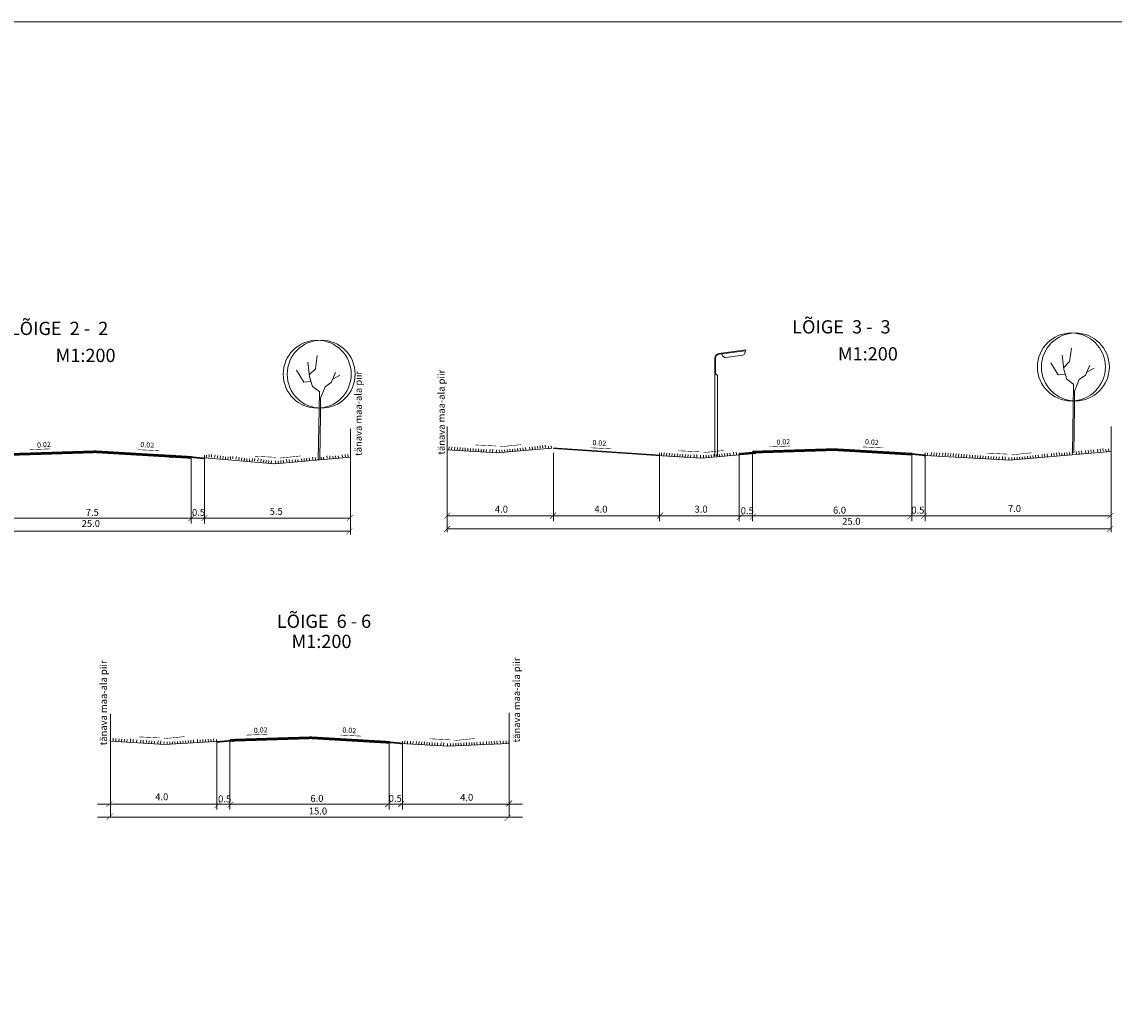
# Model space of a CAD drawing. Units: millimetres. Extents: x 550177 to 551949, y 6579349 to 6580374.
# Drawn here: x 551183 to 551594, y 6580000 to 6580374 of the extents above; entities that cross this region are included whole.
import ezdxf

# ---------------------------------------------------------------- set-up
doc = ezdxf.new("R2010")
doc.units = ezdxf.units.MM
doc.header["$MEASUREMENT"] = 0
for name, color, linetype, lineweight in [('KRUNDIPIIR', 10, 'Continuous', 13), ('LOIGE', 7, 'Continuous', 13), ('vorm', 7, 'Continuous', 13)]:
    doc.layers.add(name, color=color, linetype=linetype, lineweight=lineweight)
doc.styles.add('KS1', font='sanss___.ttf', dxfattribs={"height": 2.5})
doc.styles.add('STIIL1', font='ARIAL.TTF', dxfattribs={"height": 10})

msp = doc.modelspace()

# ---------------------------------------------------------------- linework, layer by layer
at = {"layer": 'KRUNDIPIIR', "ltscale": 0.5}
for p, q in [((551306.48720114, 6580220.48774106), (551306.48976175, 6580180.65901198)), ((551592.82518528, 6580221.31510651), (551592.8277459, 6580181.48637744)), ((551342.8258242, 6580211.36915674), (551342.82747852, 6580185.63731891)), ((551216.13287855, 6580113.17445644), (551216.13538222, 6580074.23155005)), ((551366.16438891, 6580113.4524255), (551366.16690983, 6580074.24119568))]:
    msp.add_line(p, q, dxfattribs=at)
at = {"layer": 'LOIGE', "ltscale": 0.5}
for p, q in [((551293.22517161, 6580243.04292134), (551293.90365242, 6580248.0602425)), ((551455.25728325, 6580250.15395612), (551445.15699674, 6580248.76809383)), ((551455.18220227, 6580249.85379055), (551445.22372997, 6580248.48738662)), ((551446.12198206, 6580248.61063596), (551446.78103761, 6580247.68283918)), ((551454.10797986, 6580248.14604903), (551447.73222446, 6580247.27123039)), ((551455.25728325, 6580250.15395612), (551454.9421557, 6580248.89411054)), ((551574.61250583, 6580246.16785743), (551574.34110939, 6580248.20190644)), ((551577.1907137, 6580245.76104929), (551577.86919452, 6580250.77837044)), ((551290.64696373, 6580243.44972949), (551290.37556729, 6580245.48377849)), ((551291.0540481, 6580240.05964919), (551290.64696373, 6580243.44972949)), ((551443.60168253, 6580246.98468653), (551443.60404451, 6580210.24553034)), ((551443.9276348, 6580247.00121386), (551443.92800559, 6580241.23376942)), ((551572.84845983, 6580240.74372813), (551570.1345503, 6580245.21863429)), ((551575.0195902, 6580242.77777714), (551574.61250583, 6580246.16785743)), ((551574.88389541, 6580243.45579485), (551577.1907137, 6580245.76104929)), ((551583.16131878, 6580240.60812542), (551584.78966312, 6580244.40501385)), ((551583.70409794, 6580241.82855399), (551586.41800747, 6580243.32018799)), ((551288.88291774, 6580238.02560019), (551286.16900821, 6580242.50050634)), ((551290.91835331, 6580240.73766691), (551293.22517161, 6580243.04292134)), ((551292.13961329, 6580236.39835932), (551291.0540481, 6580240.05964919)), ((551299.19577668, 6580237.88999747), (551300.82412103, 6580241.68688591)), ((551299.73855584, 6580239.11042605), (551302.45246537, 6580240.60206005)), ((551443.92800559, 6580241.23376942), (551444.57995567, 6580240.515046)), ((551444.57995567, 6580240.515046), (551444.58190172, 6580210.24559321)), ((551575.56236936, 6580241.01493356), (551572.84845983, 6580240.74372813)), ((551576.10515538, 6580239.11648727), (551575.0195902, 6580242.77777714)), ((551578.81906491, 6580237.08243826), (551576.10515538, 6580239.11648727)), ((551579.09045449, 6580234.64158112), (551580.85449362, 6580238.98088455)), ((551580.85449362, 6580238.98088455), (551583.16131878, 6580240.60812542)), ((551291.59682726, 6580238.29680561), (551288.88291774, 6580238.02560019)), ((551294.85352281, 6580234.36431032), (551292.13961329, 6580236.39835932)), ((551295.12491239, 6580231.92345317), (551296.88895153, 6580236.26275661)), ((551296.88895153, 6580236.26275661), (551299.19577668, 6580237.88999747)), ((551578.27627889, 6580211.45342577), (551578.68337012, 6580236.94683555)), ((551294.31073679, 6580208.73529783), (551294.71782802, 6580234.2287076)), ((551295.12491239, 6580225.95690887), (551295.12491239, 6580231.92345317)), ((551579.09045449, 6580228.67503681), (551579.09045449, 6580234.64158112)), ((551578.81906491, 6580211.45342577), (551579.09045449, 6580228.67503681)), ((551294.85352281, 6580208.73529783), (551295.12491239, 6580225.95690887)), ((551342.86237225, 6580221.30224838), (551342.86493287, 6580181.4735193)), ((551238.34609518, 6580210.5504971), (551238.37486874, 6580209.51046934)), ((551239.34571269, 6580210.57815266), (551239.37448625, 6580209.5381249)), ((551240.34533021, 6580210.60580822), (551240.37410376, 6580209.56578047)), ((551251.48783965, 6580210.55432797), (551251.48949397, 6580184.82249014)), ((551252.22697105, 6580210.50202792), (551252.13766512, 6580209.53517261)), ((551253.26670654, 6580210.70983334), (551253.1774006, 6580209.74297803)), ((551254.15129166, 6580210.74215979), (551254.0624051, 6580209.77984478)), ((551255.46844809, 6580210.68729419), (551255.17542774, 6580209.68898325)), ((551256.52157751, 6580210.43597512), (551256.35447771, 6580209.47949072)), ((551257.50587308, 6580210.25938798), (551257.33955797, 6580209.30739517)), ((551297.5769708, 6580210.29794289), (551297.68996977, 6580209.35805184)), ((551298.60234234, 6580210.21472198), (551298.71534131, 6580209.27483092)), ((551300.85188271, 6580210.32129252), (551300.96488168, 6580209.38140147)), ((551301.79638316, 6580210.32128871), (551301.90938213, 6580209.38139766)), ((551303.35220941, 6580210.66864282), (551303.46520838, 6580209.72875176)), ((551304.45628826, 6580210.80616973), (551304.56928724, 6580209.86627868)), ((551305.40078872, 6580210.80616592), (551305.51378769, 6580209.86627487)), ((551361.58969004, 6580211.43231735), (551342.82586699, 6580212.50869918)), ((551343.55271289, 6580213.70605702), (551343.47767535, 6580212.66834076)), ((551344.55010872, 6580213.63393505), (551344.47507117, 6580212.5962188)), ((551345.68083038, 6580213.5169772), (551345.60579283, 6580212.47926095)), ((551346.6782262, 6580213.44485524), (551346.60318865, 6580212.40713898)), ((551347.67562202, 6580213.37273327), (551347.60058447, 6580212.33501702)), ((551348.67301784, 6580213.3006113), (551348.59798029, 6580212.26289505)), ((551349.67041366, 6580213.22848933), (551349.59537611, 6580212.19077308)), ((551350.66780948, 6580213.15636737), (551350.59277193, 6580212.11865112)), ((551351.6652053, 6580213.0842454), (551351.59016775, 6580212.04652915)), ((551352.66260112, 6580213.01212343), (551352.58756357, 6580211.97440718)), ((551353.65999694, 6580212.94000146), (551353.58495939, 6580211.90228521)), ((551354.65739276, 6580212.8678795), (551354.58235521, 6580211.83016325)), ((551355.65478858, 6580212.79575753), (551355.57975103, 6580211.75804128)), ((551356.6521844, 6580212.72363556), (551356.57714685, 6580211.68591931)), ((551357.64958022, 6580212.65151359), (551357.57454267, 6580211.61379734)), ((551358.99578537, 6580212.79970762), (551358.92074782, 6580211.76199137)), ((551359.99318119, 6580212.72758565), (551359.91814364, 6580211.6898694)), ((551361.39033574, 6580212.48502196), (551361.31529819, 6580211.4473057)), ((551361.58969004, 6580211.43231735), (551382.08141916, 6580213.18081711)), ((551362.47279989, 6580212.46234554), (551362.51197425, 6580211.49216508)), ((551363.47216963, 6580212.49813519), (551363.51116004, 6580211.53251064)), ((551364.47153938, 6580212.53392484), (551364.51034582, 6580211.5728562)), ((551365.3933111, 6580212.59327123), (551365.50631007, 6580211.65338017)), ((551366.38616141, 6580212.71263726), (551366.49916038, 6580211.7727462)), ((551367.37901173, 6580212.83200329), (551367.4920107, 6580211.89211223)), ((551368.37186205, 6580212.95136932), (551368.48486102, 6580212.01147826)), ((551369.36471236, 6580213.07073535), (551369.47771133, 6580212.13084429)), ((551370.35756268, 6580213.19010138), (551370.47056165, 6580212.25021032)), ((551371.350413, 6580213.30946741), (551371.46341197, 6580212.36957635)), ((551372.34326331, 6580213.42883344), (551372.45626228, 6580212.48894238)), ((551373.8233375, 6580213.58700481), (551373.93633647, 6580212.64711375)), ((551374.81618781, 6580213.70637084), (551374.92918678, 6580212.76647978)), ((551375.80903813, 6580213.82573687), (551375.9220371, 6580212.88584581)), ((551376.80188845, 6580213.9451029), (551376.91488742, 6580213.00521184)), ((551377.79473876, 6580214.06446893), (551377.90773773, 6580213.12457787)), ((551378.78758908, 6580214.18383496), (551378.90058805, 6580213.2439439)), ((551379.7804394, 6580214.30320099), (551379.89343837, 6580213.36330993)), ((551380.9749901, 6580213.89237911), (551381.08798907, 6580212.95248805)), ((551381.96784042, 6580214.01174514), (551382.08083939, 6580213.07185408)), ((551382.82582412, 6580211.37172837), (551382.82747843, 6580185.63989053)), ((551438.46150451, 6580209.42658337), (551419.69768146, 6580210.5029652)), ((551422.82582403, 6580211.3743), (551422.82747835, 6580185.64246216)), ((551423.55004067, 6580211.43912125), (551423.47500313, 6580210.401405)), ((551424.54743649, 6580211.36699928), (551424.47239895, 6580210.32928303)), ((551425.54483231, 6580211.29487732), (551425.46979477, 6580210.25716107)), ((551426.54222813, 6580211.22275535), (551426.46719059, 6580210.1850391)), ((551427.53962395, 6580211.15063338), (551427.46458641, 6580210.11291713)), ((551428.53701977, 6580211.07851142), (551428.46198223, 6580210.04079516)), ((551429.53441559, 6580211.00638945), (551429.45937805, 6580209.9686732)), ((551430.53181141, 6580210.93426748), (551430.45677387, 6580209.89655123)), ((551431.52920723, 6580210.86214551), (551431.45416969, 6580209.82442926)), ((551432.52660305, 6580210.79002354), (551432.45156551, 6580209.75230729)), ((551433.52399887, 6580210.71790158), (551433.44896133, 6580209.68018533)), ((551434.52139469, 6580210.64577961), (551434.44635715, 6580209.60806336)), ((551435.86759984, 6580210.79397363), (551435.79256229, 6580209.75625738)), ((551436.86499566, 6580210.72185167), (551436.78995811, 6580209.68413541)), ((551438.26215021, 6580210.47928797), (551438.18711267, 6580209.44157172)), ((551438.46150451, 6580209.42658337), (551458.95323363, 6580211.17508312)), ((551439.34461436, 6580210.45661155), (551439.38378872, 6580209.4864311)), ((551440.3439841, 6580210.4924012), (551440.38297451, 6580209.52677666)), ((551441.34335385, 6580210.52819085), (551441.3821603, 6580209.56712221)), ((551442.26512557, 6580210.58753724), (551442.37812454, 6580209.64764619)), ((551443.25797588, 6580210.70690327), (551443.37097485, 6580209.76701222)), ((551444.2508262, 6580210.8262693), (551444.36382517, 6580209.88637825)), ((551445.24367652, 6580210.94563533), (551445.35667549, 6580210.00574428)), ((551446.23652683, 6580211.06500136), (551446.3495258, 6580210.12511031)), ((551447.22937715, 6580211.18436739), (551447.34237612, 6580210.24447634)), ((551448.22222747, 6580211.30373342), (551448.33522644, 6580210.36384237)), ((551449.21507778, 6580211.42309945), (551449.32807675, 6580210.4832084)), ((551450.69515197, 6580211.58127082), (551450.80815094, 6580210.64137977)), ((551451.68800229, 6580211.70063685), (551451.80100126, 6580210.7607458)), ((551452.82582397, 6580211.37622872), (551452.82747829, 6580185.64439088)), ((551457.82580628, 6580211.65161288), (551457.82747828, 6580185.64471233)), ((551457.84680457, 6580211.88664512), (551457.95980354, 6580210.94675407)), ((551458.83965489, 6580212.00601115), (551458.95265386, 6580211.0661201)), ((551517.82582384, 6580211.38040761), (551517.82747815, 6580185.64856978)), ((551522.78128188, 6580210.84187519), (551522.70624433, 6580209.80415894)), ((551522.82582383, 6580211.38072907), (551522.82747814, 6580185.64889123)), ((551554.56806488, 6580208.610337), (551522.82588487, 6580210.4312189)), ((551523.64223485, 6580211.24698571), (551523.5671973, 6580210.20926946)), ((551525.20603916, 6580211.51305686), (551525.13100161, 6580210.47534061)), ((551526.20343498, 6580211.44093489), (551526.12839743, 6580210.40321864)), ((551527.2008308, 6580211.36881293), (551527.12579325, 6580210.33109668)), ((551528.19822662, 6580211.29669096), (551528.12318907, 6580210.25897471)), ((551529.46202928, 6580211.4141495), (551529.38699173, 6580210.37643325)), ((551530.4594251, 6580211.34202754), (551530.38438755, 6580210.30431129)), ((551531.45682092, 6580211.26990557), (551531.38178337, 6580210.23218932)), ((551532.45421674, 6580211.1977836), (551532.37917919, 6580210.16006735)), ((551533.45161256, 6580211.12566163), (551533.37657501, 6580210.08794538)), ((551534.44900838, 6580211.05353967), (551534.37397083, 6580210.01582341)), ((551535.4464042, 6580210.9814177), (551535.37136665, 6580209.94370145)), ((551536.44380002, 6580210.90929573), (551536.36876247, 6580209.87157948)), ((551537.44119584, 6580210.83717376), (551537.36615829, 6580209.79945751)), ((551538.43859166, 6580210.7650518), (551538.36355411, 6580209.72733555)), ((551539.65660104, 6580210.62287488), (551539.58156349, 6580209.58515863)), ((551540.65399686, 6580210.55075291), (551540.57895931, 6580209.51303666)), ((551541.65139268, 6580210.47863094), (551541.57635513, 6580209.44091469)), ((551542.6487885, 6580210.40650898), (551542.57375095, 6580209.36879273)), ((551543.64618432, 6580210.33438701), (551543.57114677, 6580209.29667076)), ((551544.64358014, 6580210.26226504), (551544.56854259, 6580209.22454879)), ((551554.56806488, 6580208.610337), (551592.82579221, 6580211.8747578)), ((551562.3430872, 6580210.24875499), (551562.45608617, 6580209.30886394)), ((551563.33593752, 6580210.36812102), (551563.44893649, 6580209.42822996)), ((551564.32878783, 6580210.48748705), (551564.4417868, 6580209.54759599)), ((551565.32163815, 6580210.60685308), (551565.43463712, 6580209.66696202)), ((551566.80171234, 6580210.76502445), (551566.91471131, 6580209.8251334)), ((551567.79456265, 6580210.88439048), (551567.90756162, 6580209.94449943)), ((551568.78741297, 6580211.00375651), (551568.90041194, 6580210.06386546)), ((551570.3168498, 6580211.19558322), (551570.35565625, 6580210.23451458)), ((551571.23862152, 6580211.25492961), (551571.35162049, 6580210.31503855)), ((551572.23147184, 6580211.37429564), (551572.34447081, 6580210.43440458)), ((551573.22432215, 6580211.49366167), (551573.33732112, 6580210.55377061)), ((551574.21717247, 6580211.21739196), (551574.33017144, 6580210.27750091)), ((551575.21002279, 6580211.33675799), (551575.32302176, 6580210.39686694)), ((551576.2028731, 6580211.45612402), (551576.31587207, 6580210.51623297)), ((551577.19572342, 6580211.57549005), (551577.30872239, 6580210.635599)), ((551578.18857374, 6580211.69485608), (551578.30157271, 6580210.75496503)), ((551579.66864792, 6580211.85302745), (551579.78164689, 6580210.9131364)), ((551580.66149824, 6580211.97239348), (551580.77449721, 6580211.03250243)), ((551581.65434855, 6580212.09175951), (551581.76734752, 6580211.15186846)), ((551583.22711426, 6580212.22694313), (551583.34011324, 6580211.28705208)), ((551584.21996458, 6580212.34630916), (551584.33296355, 6580211.4064181)), ((551585.2128149, 6580212.46567519), (551585.32581387, 6580211.52578413)), ((551586.20566521, 6580212.58504122), (551586.31866418, 6580211.64515017)), ((551587.6857394, 6580212.74321259), (551587.79873837, 6580211.80332154)), ((551588.67858972, 6580212.86257862), (551588.79158869, 6580211.92268757)), ((551589.67144003, 6580212.98194465), (551589.784439, 6580212.0420536)), ((551590.85607, 6580212.76366811), (551590.96906897, 6580211.82377706)), ((551591.84892031, 6580212.88303414), (551591.96191929, 6580211.94314309)), ((551246.48788937, 6580209.78078099), (551246.48949398, 6580184.82216868)), ((551251.54141109, 6580209.55615291), (551277.88130187, 6580207.27029645)), ((551258.49016865, 6580210.08280084), (551258.32463824, 6580209.13529962)), ((551259.4036119, 6580209.94566395), (551259.3150757, 6580209.00315384)), ((551260.39922884, 6580209.85213908), (551260.31069265, 6580208.90962897)), ((551261.30730395, 6580210.01715071), (551261.21799802, 6580209.0502954)), ((551262.19188908, 6580210.04947716), (551262.10300252, 6580209.08716214)), ((551263.50904551, 6580209.99461156), (551263.21602516, 6580208.99630062)), ((551264.56217492, 6580209.74329249), (551264.39507513, 6580208.78680809)), ((551265.54647049, 6580209.56670535), (551265.38015539, 6580208.61471254)), ((551266.53076606, 6580209.39011821), (551266.36523565, 6580208.44261699)), ((551267.44420931, 6580209.25298132), (551267.35567312, 6580208.31047121)), ((551268.43982626, 6580209.15945645), (551268.35129006, 6580208.21694634)), ((551269.55585056, 6580209.25519855), (551269.46654462, 6580208.28834324)), ((551270.44043568, 6580209.28752501), (551270.35154912, 6580208.32520999)), ((551271.75759211, 6580209.2326594), (551271.46457176, 6580208.23434847)), ((551272.81072152, 6580208.98134033), (551272.64362173, 6580208.02485593)), ((551273.79501709, 6580208.80475319), (551273.62870199, 6580207.85276039)), ((551274.77931267, 6580208.62816605), (551274.61378225, 6580207.68066483)), ((551275.69275591, 6580208.49102916), (551275.60421972, 6580207.54851906)), ((551276.68837286, 6580208.39750429), (551276.59983666, 6580207.45499419)), ((551277.97130985, 6580207.24009947), (551306.48789253, 6580209.733601)), ((551278.17045793, 6580208.31864336), (551278.2834569, 6580207.3787523)), ((551279.16330825, 6580208.43800939), (551279.27630722, 6580207.49811833)), ((551280.15615856, 6580208.55737542), (551280.26915753, 6580207.61748436)), ((551281.14900888, 6580208.67674145), (551281.26200785, 6580207.73685039)), ((551282.32756227, 6580208.91257447), (551282.44056124, 6580207.97268342)), ((551283.35293381, 6580208.82935356), (551283.46593278, 6580207.88946251)), ((551284.49839532, 6580208.79839719), (551284.61139429, 6580207.85850613)), ((551285.60247418, 6580208.9359241), (551285.71547315, 6580207.99603305)), ((551286.54697463, 6580208.93592029), (551286.6599736, 6580207.99602924)), ((551287.94394434, 6580209.14986504), (551288.05694331, 6580208.20997398)), ((551288.93679466, 6580209.26923107), (551289.04979363, 6580208.32934001)), ((551289.92964497, 6580209.3885971), (551290.04264394, 6580208.44870604)), ((551290.92249529, 6580209.50796313), (551291.03549426, 6580208.56807207)), ((551292.10104868, 6580209.74379615), (551292.21404765, 6580208.8039051)), ((551293.12642022, 6580209.66057524), (551293.23941919, 6580208.72068419)), ((551294.27188173, 6580209.62961887), (551294.3848807, 6580208.68972781)), ((551295.37596059, 6580209.76714578), (551295.48895956, 6580208.82725473)), ((551296.32046104, 6580209.76714198), (551296.43346001, 6580208.82725092)), ((551299.74780385, 6580210.1837656), (551299.86080282, 6580209.24387455)), ((551545.64097596, 6580210.19014307), (551545.56593841, 6580209.15242682)), ((551546.63837178, 6580210.11802111), (551546.56333423, 6580209.08030485)), ((551547.6357676, 6580210.04589914), (551547.56073005, 6580209.00818289)), ((551548.63316342, 6580209.97377717), (551548.55812587, 6580208.93606092)), ((551549.63055924, 6580209.9016552), (551549.55552169, 6580208.86393895)), ((551550.62795506, 6580209.82953324), (551550.55291751, 6580208.79181699)), ((551551.9741602, 6580209.97772726), (551551.89912265, 6580208.94001101)), ((551552.97155602, 6580209.90560529), (551552.89651847, 6580208.86788904)), ((551554.36871058, 6580209.6630416), (551554.29367303, 6580208.62532535)), ((551555.45117472, 6580209.64036518), (551555.49034909, 6580208.67018473)), ((551556.45054447, 6580209.67615483), (551556.48953488, 6580208.71053028)), ((551557.44991422, 6580209.71194448), (551557.48872066, 6580208.75087584)), ((551558.37168593, 6580209.77129087), (551558.4846849, 6580208.83139982)), ((551559.36453625, 6580209.8906569), (551559.47753522, 6580208.95076585)), ((551560.35738657, 6580210.01002293), (551560.47038554, 6580209.07013187)), ((551561.35023688, 6580210.12938896), (551561.46323585, 6580209.1894979)), ((551056.52655177, 6580186.8204839), (551306.48936459, 6580186.83655418)), ((551342.86453592, 6580187.64784936), (551592.82734874, 6580187.66391964)), ((551056.52686727, 6580181.91312274), (551306.48968009, 6580181.92919303)), ((551342.86485142, 6580182.74048819), (551592.82766424, 6580182.75655848)), ((551216.0530988, 6580103.9182149), (551215.97806125, 6580102.88049865)), ((551217.13438256, 6580103.93839155), (551217.05934501, 6580102.9006753)), ((551218.13177838, 6580103.86626959), (551218.05674083, 6580102.82855333)), ((551219.32566086, 6580103.71941466), (551219.25062331, 6580102.68169841)), ((551220.32305668, 6580103.64729269), (551220.24801913, 6580102.60957644)), ((551221.3204525, 6580103.57517072), (551221.24541495, 6580102.53745447)), ((551222.31784832, 6580103.50304876), (551222.24281077, 6580102.46533251)), ((551223.66405346, 6580103.65124278), (551223.58901591, 6580102.61352653)), ((551224.66144928, 6580103.57912081), (551224.58641173, 6580102.54140456)), ((551226.01465643, 6580103.31395809), (551225.91162917, 6580102.27864604)), ((551227.43650181, 6580103.26108288), (551227.36146426, 6580102.22336663)), ((551236.48763558, 6580101.57894624), (551272.50474811, 6580103.67457998)), ((551247.29119229, 6580103.28440126), (551247.37877417, 6580102.341802)), ((551248.77499738, 6580103.40255479), (551248.86257925, 6580102.45995553)), ((551249.79200284, 6580103.34613612), (551249.87958472, 6580102.40353685)), ((551250.78771397, 6580103.4386529), (551250.87529584, 6580102.49605363)), ((551251.8898762, 6580103.42478543), (551251.97745808, 6580102.48218617)), ((551252.88558733, 6580103.51730221), (551252.97316921, 6580102.57470294)), ((551253.88129846, 6580103.60981899), (551253.96888033, 6580102.66721972)), ((551254.87700958, 6580103.70233577), (551254.96459146, 6580102.7597365)), ((551255.93228769, 6580103.51473194), (551256.01986957, 6580102.57213268)), ((551261.07132624, 6580103.37320367), (551261.18432521, 6580102.43331262)), ((551262.06417655, 6580103.4925697), (551262.17717552, 6580102.55267865)), ((551236.56007739, 6580101.60654384), (551216.13354693, 6580102.77830645)), ((551228.43389763, 6580103.18896091), (551228.35886008, 6580102.15124466)), ((551229.62778011, 6580103.04210598), (551229.55274256, 6580102.00438973)), ((551230.62517593, 6580102.96998402), (551230.55013838, 6580101.93226776)), ((551231.62257175, 6580102.89786205), (551231.5475342, 6580101.8601458)), ((551232.61996757, 6580102.82574008), (551232.54493002, 6580101.78802383)), ((551233.96617272, 6580102.9739341), (551233.89113517, 6580101.93621785)), ((551234.96356854, 6580102.90181214), (551234.88853099, 6580101.86409589)), ((551236.31677568, 6580102.63664941), (551236.21374842, 6580101.60133736)), ((551237.39823299, 6580102.58475606), (551237.4111994, 6580101.61387161)), ((551238.39820471, 6580102.59355091), (551238.41111023, 6580101.62722567)), ((551239.39817643, 6580102.60234576), (551239.41102106, 6580101.64057973)), ((551240.32121441, 6580102.63678381), (551240.40879629, 6580101.69418454)), ((551241.31692554, 6580102.72930059), (551241.40450742, 6580101.78670132)), ((551242.31263667, 6580102.82181737), (551242.40021854, 6580101.8792181)), ((551243.30834779, 6580102.91433415), (551243.39592967, 6580101.97173488)), ((551244.30405892, 6580103.00685093), (551244.39164079, 6580102.06425166)), ((551245.29977004, 6580103.0993677), (551245.38735192, 6580102.15676844)), ((551246.29548117, 6580103.19188448), (551246.38306304, 6580102.24928522)), ((551256.05034564, 6580102.86278727), (551256.05199995, 6580077.13094943)), ((551261.05032794, 6580103.13817143), (551261.05199994, 6580077.13127088)), ((551343.17844137, 6580100.93560673), (551309.59977683, 6580102.86183809)), ((551321.0503455, 6580102.86696616), (551321.05199982, 6580077.13512832)), ((551326.05034549, 6580102.86728762), (551326.05199981, 6580077.13544978)), ((551326.8929248, 6580102.89042879), (551326.81788725, 6580101.85271254)), ((551327.91556904, 6580102.84363779), (551327.84053149, 6580101.80592154)), ((551329.04672278, 6580102.82556378), (551328.97168524, 6580101.78784753)), ((551330.0441186, 6580102.75344182), (551329.96908106, 6580101.71572556)), ((551331.259165, 6580102.73177871), (551331.18412745, 6580101.69406246)), ((551332.25656082, 6580102.65965674), (551332.18152327, 6580101.62194049)), ((551333.25395664, 6580102.58753477), (551333.17891909, 6580101.54981852)), ((551334.25135246, 6580102.51541281), (551334.17631491, 6580101.47769656)), ((551335.24874828, 6580102.44329084), (551335.17371073, 6580101.40557459)), ((551336.2461441, 6580102.37116887), (551336.17110655, 6580101.33345262)), ((551337.24353992, 6580102.2990469), (551337.16850237, 6580101.26133065)), ((551338.24093574, 6580102.22692494), (551338.16589819, 6580101.18920869)), ((551339.23833156, 6580102.15480297), (551339.16329401, 6580101.11708672)), ((551340.5845367, 6580102.30299699), (551340.50949915, 6580101.26528074)), ((551341.58193252, 6580102.23087502), (551341.50689497, 6580101.19315877)), ((551342.97908708, 6580101.98831133), (551342.90404953, 6580100.95059508)), ((551343.04586142, 6580100.88099492), (551366.16512962, 6580101.93115705)), ((551344.06155122, 6580101.96563491), (551344.10072559, 6580100.99545446)), ((551345.06092097, 6580102.00142456), (551345.09991137, 6580101.03580002)), ((551346.06029071, 6580102.03721421), (551346.09909716, 6580101.07614557)), ((551346.98206243, 6580102.0965606), (551347.0950614, 6580101.15666955)), ((551347.97491275, 6580102.21592663), (551348.08791172, 6580101.27603558)), ((551349.06400173, 6580102.25187675), (551349.09149906, 6580101.30561682)), ((551350.06357979, 6580102.28092345), (551350.09107712, 6580101.33466352)), ((551351.06315784, 6580102.30997015), (551351.09065517, 6580101.36371022)), ((551352.0627359, 6580102.33901685), (551352.09023323, 6580101.39275692)), ((551353.06231395, 6580102.36806355), (551353.08981129, 6580101.42180362)), ((551354.06189201, 6580102.39711025), (551354.08938934, 6580101.45085032)), ((551355.27677797, 6580102.56758439), (551355.38977694, 6580101.62769334)), ((551356.41480428, 6580102.55603089), (551356.38366911, 6580101.60988367)), ((551357.58683765, 6580102.68730676), (551357.61433498, 6580101.74104683)), ((551358.58641571, 6580102.71635347), (551358.61391304, 6580101.77009354)), ((551359.58599376, 6580102.74540017), (551359.6134911, 6580101.79914024)), ((551360.58557182, 6580102.77444687), (551360.61306915, 6580101.82818694)), ((551361.58514988, 6580102.80349357), (551361.61264721, 6580101.85723364)), ((551362.80003583, 6580102.97396771), (551362.9130348, 6580102.03407665)), ((551363.93806215, 6580102.9624142), (551363.90692698, 6580102.01626698)), ((551365.04232007, 6580102.95822897), (551365.0698174, 6580102.01196904)), ((551366.04189812, 6580102.98727567), (551366.06939546, 6580102.04101574)), ((551211.13506673, 6580079.13858976), (551371.16659432, 6580079.14887829)), ((551211.13538223, 6580074.2312286), (551371.16690982, 6580074.24151714))]:
    msp.add_line(p, q, dxfattribs=at)
for points in [[(551361.532883, 6580213.96001027, 0, 1, 0), (551359.53539721, 6580214.0602626, 0.2, 0.2, 0), (551353.50167836, 6580214.36309049, 0.2, 0.2, 0)], [(551362.63011021, 6580213.65504645, 0, 1, 0), (551364.61979009, 6580213.85796014, 0.2, 0.2, 0), (551370.62992999, 6580214.47089272, 0.2, 0.2, 0)], [(551463.81995352, 6580213.60822878, 0, 1, 0), (551465.81810459, 6580213.69420743, 0.2, 0.2, 0), (551471.85383301, 6580213.95391941, 0.2, 0.2, 0)], [(551185.41884073, 6580212.55424951, 0, 1, 0), (551187.41699179, 6580212.64022816, 0.2, 0.2, 0), (551193.45272021, 6580212.89994014, 0.2, 0.2, 0)], [(551234.5352671, 6580212.17206761, 0, 1, 0), (551232.53778132, 6580212.27231994, 0.2, 0.2, 0), (551226.50406247, 6580212.57514783, 0.2, 0.2, 0)], [(551278.56031651, 6580209.69796191, 0, 1, 0), (551276.56283072, 6580209.79821424, 0.2, 0.2, 0), (551270.52911187, 6580210.10104214, 0.2, 0.2, 0)], [(551279.65754373, 6580209.39299809, 0, 1, 0), (551281.64722361, 6580209.59591178, 0.2, 0.2, 0), (551287.6573635, 6580210.20884436, 0.2, 0.2, 0)], [(551404.75267652, 6580212.89233018, 0, 1, 0), (551402.75519074, 6580212.99258252, 0.2, 0.2, 0), (551396.72147188, 6580213.29541041, 0.2, 0.2, 0)], [(551437.91417067, 6580211.77177132, 0, 1, 0), (551435.91668488, 6580211.87202365, 0.2, 0.2, 0), (551429.88296603, 6580212.17485155, 0.2, 0.2, 0)], [(551439.01139788, 6580211.4668075, 0, 1, 0), (551441.00107776, 6580211.66972119, 0.2, 0.2, 0), (551447.01121766, 6580212.28265377, 0.2, 0.2, 0)], [(551507.38057059, 6580213.22604688, 0, 1, 0), (551505.3830848, 6580213.32629921, 0.2, 0.2, 0), (551499.34936595, 6580213.62912711, 0.2, 0.2, 0)], [(551553.96568074, 6580210.89848334, 0, 1, 0), (551551.96819496, 6580210.99873568, 0.2, 0.2, 0), (551545.93447611, 6580211.30156357, 0.2, 0.2, 0)], [(551555.06290796, 6580210.59351953, 0, 1, 0), (551557.05258784, 6580210.79643321, 0.2, 0.2, 0), (551563.06272774, 6580211.4093658, 0.2, 0.2, 0)], [(551234.83954526, 6580104.04201858, 0, 1, 0), (551232.84205947, 6580104.14227092, 0.2, 0.2, 0), (551226.80834062, 6580104.44509881, 0.2, 0.2, 0)], [(551235.93677247, 6580103.73705477, 0, 1, 0), (551237.92645236, 6580103.93996845, 0.2, 0.2, 0), (551243.93659225, 6580104.55290104, 0.2, 0.2, 0)], [(551267.04447519, 6580105.09478733, 0, 1, 0), (551269.04262625, 6580105.18076598, 0.2, 0.2, 0), (551275.07835467, 6580105.44047796, 0.2, 0.2, 0)], [(551310.60509225, 6580104.71260543, 0, 1, 0), (551308.60760646, 6580104.81285776, 0.2, 0.2, 0), (551302.57388761, 6580105.11568565, 0.2, 0.2, 0)], [(551344.20093667, 6580103.32452002, 0, 1, 0), (551342.20345088, 6580103.42477236, 0.2, 0.2, 0), (551336.16973203, 6580103.72760025, 0.2, 0.2, 0)], [(551345.29816388, 6580103.01955621, 0, 1, 0), (551347.28784376, 6580103.22246989, 0.2, 0.2, 0), (551353.29798366, 6580103.83540248, 0.2, 0.2, 0)]]:
    msp.add_lwpolyline(points, format="xyseb", dxfattribs=at)
for points, const_width in [([(551171.48783915, 6580210.55945551), (551210.42537853, 6580211.78740788), (551246.48789616, 6580209.67509368)], 1), ([(551382.8258271, 6580213.13054248), (551422.82602054, 6580210.42907362)], 0.5), ([(551457.9082199, 6580211.4875066), (551452.90862291, 6580211.03553743)], 0.6), ([(551457.82580628, 6580211.65161288), (551488.36697307, 6580212.61477333), (551517.82585541, 6580210.88925832)], 1), ([(551517.73849571, 6580210.96034334), (551522.73271141, 6580210.45235154)], 0.6), ([(551246.36718001, 6580209.79305907), (551251.36139571, 6580209.28506726)], 0.6), ([(551247.56316509, 6580187.81546316), (551245.35935381, 6580185.61136849)], 0.2), ([(551252.56316508, 6580187.91492771), (551250.3593538, 6580185.71083304)], 0.2), ([(551307.30628389, 6580187.95855691), (551305.10247261, 6580185.75446225)], 0.2), ([(551343.99430069, 6580188.86924396), (551341.79048941, 6580186.6651493)], 0.2), ([(551383.80841884, 6580188.86924396), (551381.60460756, 6580186.6651493)], 0.2), ([(551424.11111378, 6580188.86924396), (551421.9073025, 6580186.6651493)], 0.2), ([(551454.10337638, 6580188.30030057), (551451.8995651, 6580186.0962059)], 0.2), ([(551459.10337637, 6580188.5139386), (551456.89956509, 6580186.30984393)], 0.2), ([(551518.42030591, 6580188.64282861), (551516.21649463, 6580186.43873394)], 0.2), ([(551523.4203059, 6580188.74229317), (551521.21649462, 6580186.5381985)], 0.2), ([(551593.64426804, 6580188.78592237), (551591.44045676, 6580186.5818277)], 0.2), ([(551307.10471162, 6580182.90248576), (551304.90090034, 6580180.69839109)], 0.2), ([(551343.87904056, 6580183.81324332), (551341.67522928, 6580181.60914866)], 0.2), ([(551593.44269577, 6580183.72985121), (551591.23888449, 6580181.52575654)], 0.2), ([(551261.13274156, 6580102.97406515), (551256.13314457, 6580102.52209598)], 0.6), ([(551261.05032794, 6580103.13817143), (551291.59149474, 6580104.10133188), (551321.05037708, 6580102.37581687)], 1), ([(551320.96301738, 6580102.44690189), (551325.95723308, 6580101.93891009)], 0.6), ([(551216.77336868, 6580080.25533148), (551214.5695574, 6580078.05123681)], 0.2), ([(551257.32789804, 6580079.78685911), (551255.12408676, 6580077.58276445)], 0.2), ([(551262.32789803, 6580080.00049715), (551260.12408675, 6580077.79640248)], 0.2), ([(551321.64482758, 6580080.12938716), (551319.4410163, 6580077.92529249)], 0.2), ([(551326.64482757, 6580080.22885172), (551324.44101628, 6580078.02475705)], 0.2), ([(551367.30998946, 6580080.47981563), (551365.10617818, 6580078.27572096)], 0.2), ([(551216.87723707, 6580075.41830773), (551214.67342579, 6580073.21421306)], 0.2), ([(551366.68051215, 6580075.03267286), (551364.47670087, 6580072.82857819)], 0.2)]:
    msp.add_lwpolyline(points, dxfattribs=dict(at, const_width=const_width))
for centre in [(551577.86919452, 6580243.72700028), (551579.36184407, 6580243.72700028), (551293.90365242, 6580241.00887234), (551295.39630197, 6580241.00887234)]:
    msp.add_circle(centre, 12.79523194, dxfattribs=at)
for centre, radius, start, end in [((551445.40168252, 6580246.98480225), 1.8, 97.8127794137, 180.0036836064), ((551445.4276348, 6580247.0013103), 1.5, 97.8127794137, 180.0036836064), ((551447.59628791, 6580248.26194793), 1, 215.3878812795, 277.8127794137), ((551453.97204331, 6580249.13676658), 1, 277.8127794137, 345.9566446544)]:
    msp.add_arc(centre, radius, start, end, dxfattribs=at)
at = {"layer": 'vorm', "ltscale": 0.5}
msp.add_lwpolyline([(551949.35721611, 6579349.07886036), (550177.25455205, 6579349.07886036), (550177.25455205, 6580373.67510534), (551949.35721611, 6580373.67510534)], close=True, dxfattribs=at)

# ---------------------------------------------------------------- texts
at = {"layer": 'LOIGE', "ltscale": 0.5}
for s, height, rotation, style, p in [('LÕIGE  2 -  2', 5, 0.0036836064, 'STIIL1', (551178.18025642, 6580255.74795508)), ('LÕIGE  3 -  3', 5, 0.0036836064, 'STIIL1', (551472.73439172, 6580256.33084131)), ('M1:200', 5, 0.0036836064, 'STIIL1', (551195.39904912, 6580245.5822277)), ('M1:200', 5, 0.0036836064, 'STIIL1', (551489.95318443, 6580246.16511393)), ('tänava maa-ala piir', 2.6, 90.0036835864, 'KS1', (551310.67725126, 6580210.25228039)), ('tänava maa-ala piir', 2.6, 90.0036835864, 'KS1', (551341.91807792, 6580210.71272267)), ('0.02', 1.95, 3.5577575833, 'KS1', (551188.48607874, 6580213.32690739)), ('0.02', 1.95, 355.7988072956, 'KS1', (551227.26608958, 6580213.61020048)), ('0.02', 1.95, 355.7988072956, 'KS1', (551397.483499, 6580214.33046306)), ('0.02', 1.95, 3.5577575833, 'KS1', (551466.88719154, 6580214.38088667)), ('0.02', 1.95, 355.7988072956, 'KS1', (551500.11139307, 6580214.66417975)), ('7.5', 2.6, 0.0036836064, 'KS1', (551206.75226318, 6580187.66972733)), ('0.5', 2.6, 0.0036836064, 'KS1', (551246.75332345, 6580187.66972733)), ('5.5', 2.6, 0.0036836064, 'KS1', (551275.99764811, 6580188.05482563)), ('4.0', 2.6, 0.0036836064, 'KS1', (551360.80128363, 6580188.88219108)), ('4.0', 2.6, 0.0036836064, 'KS1', (551398.27339371, 6580188.88219108)), ('3.0', 2.6, 0.0036836064, 'KS1', (551435.97871576, 6580188.88219108)), ('0.5', 2.6, 0.0036836064, 'KS1', (551453.36764838, 6580188.29754814)), ('6.0', 2.6, 0.0036836064, 'KS1', (551488.104891, 6580188.49709278)), ('0.5', 2.6, 0.0036836064, 'KS1', (551517.61046427, 6580188.49709278)), ('7.0', 2.6, 0.0036836064, 'KS1', (551553.97308016, 6580189.14792556)), ('25.0', 2.6, 0.0036836064, 'KS1', (551205.22576267, 6580183.48016855)), ('25.0', 2.6, 0.0036836064, 'KS1', (551491.56374682, 6580184.307534)), ('LÕIGE  6 - 6', 5, 0.0036836064, 'STIIL1', (551278.68689693, 6580145.47647582)), ('M1:200', 5, 0.0036836064, 'STIIL1', (551284.23767519, 6580137.8961517)), ('tänava maa-ala piir', 2.6, 90.0036835864, 'KS1', (551214.71681283, 6580101.27896179)), ('tänava maa-ala piir', 2.6, 90.0036835864, 'KS1', (551370.25520891, 6580102.35916377)), ('0.02', 1.95, 3.5577575833, 'KS1', (551270.1117132, 6580105.86744522)), ('0.02', 1.95, 355.7988072956, 'KS1', (551303.33591473, 6580106.1507383)), ('4.0', 2.6, 0.0036836064, 'KS1', (551232.91613312, 6580080.58661829)), ('4.0', 2.6, 0.0036836064, 'KS1', (551347.72890678, 6580080.36874963)), ('0.5', 2.6, 0.0036836064, 'KS1', (551256.59217004, 6580079.78410669)), ('6.0', 2.6, 0.0036836064, 'KS1', (551291.32941266, 6580079.98365133)), ('0.5', 2.6, 0.0036836064, 'KS1', (551320.83498593, 6580079.98365133)), ('15.0', 2.6, 0.0036836064, 'KS1', (551290.73872599, 6580075.21597714))]:
    msp.add_text(s, height=height, rotation=rotation, dxfattribs=dict(at, style=style)).set_placement(p)

doc.saveas('drawing.dxf')
